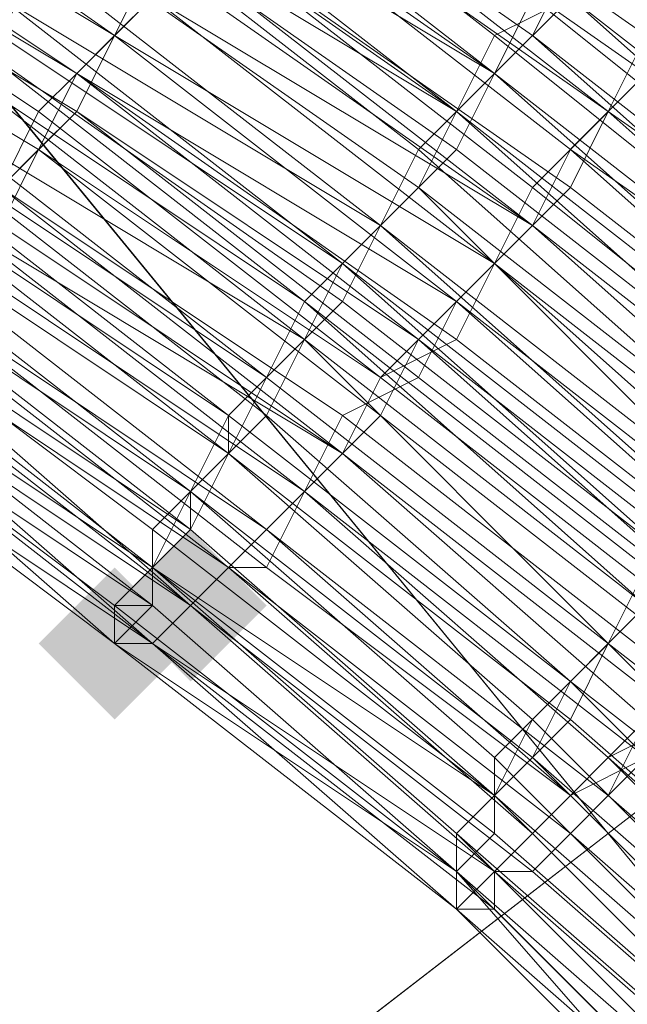
# Model space of a CAD drawing. Units: millimetres. Extents: x 13153 to 16380, y -6359 to -3132.
# Drawn here: x 14515 to 14526, y -4431 to -4414 of the extents above; entities that cross this region are included whole.
import ezdxf

# ---------------------------------------------------------------- set-up
doc = ezdxf.new("R2010")
doc.units = ezdxf.units.MM
doc.layers.get('0').update_dxf_attribs({"color": 153})
doc.layers.add('МАФЫ НАШИ', color=18, linetype='Continuous', lineweight=25)
doc.layers.add('Слой1', color=18, linetype='Continuous', lineweight=25)

# ---------------------------------------------------------------- blocks, each defined once
blk = doc.blocks.new('у435')
at = {"layer": 'Слой1', "lineweight": 13}
for points in [[(14518, -4423.047), (14517.336, -4423.711), (14516.672, -4424.376), (14517.336, -4425.04), (14518, -4425.704), (14518.664, -4425.04), (14519.328, -4424.376), (14518.664, -4423.711)], [(14518, -4423.047), (14517.336, -4423.711), (14516.672, -4424.376), (14517.336, -4425.04), (14518, -4425.704), (14518.664, -4425.04), (14519.328, -4424.376), (14518.664, -4423.711)], [(14516.672, -4423.711), (14516.008, -4424.376), (14515.343, -4425.04), (14516.008, -4425.704), (14516.672, -4426.368), (14517.336, -4425.704), (14518, -4425.04), (14517.336, -4424.376)], [(14516.672, -4423.711), (14516.008, -4424.376), (14515.343, -4425.04), (14516.008, -4425.704), (14516.672, -4426.368), (14517.336, -4425.704), (14518, -4425.04), (14517.336, -4424.376)], [(14516.672, -4423.711), (14516.008, -4424.376), (14515.343, -4425.04), (14516.008, -4425.704), (14516.672, -4426.368), (14517.336, -4425.704), (14518, -4425.04), (14517.336, -4424.376)], [(14516.672, -4423.711), (14516.008, -4424.376), (14515.343, -4425.04), (14516.008, -4425.704), (14516.672, -4426.368), (14517.336, -4425.704), (14518, -4425.04), (14517.336, -4424.376)], [(14516.672, -4423.711), (14516.008, -4424.376), (14515.343, -4425.04), (14516.008, -4425.704), (14516.672, -4426.368), (14517.336, -4425.704), (14518, -4425.04), (14517.336, -4424.376)]]:
    blk.add_hatch(color=256, dxfattribs=at).paths.add_polyline_path(points)
at = {"color": 7}
blk.add_circle((14766.371, -4745.797), 1613.5, dxfattribs=at)
at = {"layer": 'Слой1', "lineweight": 13}
for points in [[(14960.286, -4865.998), (14823.483, -4699.31), (14800.904, -4717.905), (14662.772, -4549.889), (14639.529, -4567.82), (14525.305, -4428.36), (14548.548, -4410.43), (14525.305, -4428.36), (14452.255, -4339.372), (14476.162, -4322.105), (14438.309, -4276.283), (14463.544, -4260.345), (14500.733, -4305.503), (14525.969, -4290.893), (14488.78, -4245.734), (14515.343, -4232.453), (14501.398, -4215.85), (14475.498, -4229.132), (14473.506, -4226.476)], [(14452.255, -4339.372), (14525.305, -4428.36), (14502.062, -4446.291), (14616.95, -4586.414)], [(14509.367, -4408.437), (14515.343, -4412.422), (14516.672, -4411.094), (14522.649, -4415.742), (14523.313, -4414.414), (14517.336, -4409.766), (14518, -4409.101), (14511.359, -4404.453)], [(14511.359, -4403.789), (14518.664, -4408.437), (14517.336, -4409.766), (14523.977, -4414.414), (14522.649, -4415.742), (14516.008, -4411.094), (14515.343, -4412.422), (14508.703, -4408.437)], [(14509.367, -4407.109), (14516.008, -4411.758), (14517.336, -4410.43), (14523.313, -4415.078), (14523.977, -4413.75), (14518, -4409.101), (14518.664, -4407.773), (14511.359, -4403.789)], [(14512.687, -4405.781), (14519.328, -4410.43), (14518.664, -4411.094), (14525.305, -4415.742), (14523.977, -4417.071), (14518, -4412.422), (14517.336, -4413.75), (14510.695, -4409.766)], [(14510.031, -4409.766), (14516.672, -4414.414), (14518, -4413.086), (14523.977, -4417.735), (14524.641, -4416.406), (14518.664, -4411.758), (14519.328, -4410.43), (14512.687, -4406.445)], [(14512.023, -4406.445), (14519.328, -4411.094), (14518, -4412.422), (14524.641, -4417.071), (14523.977, -4417.735), (14524.641, -4416.406), (14518.664, -4411.758), (14519.328, -4410.43), (14512.687, -4406.445)], [(14510.031, -4410.43), (14516.672, -4414.414), (14517.336, -4413.086), (14523.977, -4417.735), (14517.336, -4413.75), (14516.672, -4414.414), (14510.031, -4410.43)], [(14510.031, -4411.094), (14516.008, -4415.078), (14517.336, -4413.75), (14523.313, -4418.399), (14524.641, -4417.071), (14518, -4412.422), (14518.664, -4411.094), (14512.023, -4407.109)], [(14514.015, -4414.414), (14519.992, -4419.063), (14519.328, -4420.391), (14513.351, -4416.406)], [(14511.359, -4404.453), (14518, -4408.437), (14517.336, -4409.766), (14523.977, -4414.414), (14523.313, -4415.078), (14516.672, -4410.43), (14516.008, -4411.758), (14509.367, -4407.773)], [(14508.703, -4409.101), (14515.343, -4413.086), (14514.015, -4414.414), (14520.656, -4419.063), (14519.992, -4419.727), (14513.351, -4415.742)], [(14509.367, -4407.773), (14516.008, -4411.758), (14516.672, -4411.094), (14523.313, -4415.078), (14524.641, -4413.75), (14518, -4409.101), (14518.664, -4407.773), (14512.023, -4403.789)], [(14508.703, -4412.422), (14515.343, -4416.406), (14514.679, -4417.735)], [(14514.679, -4417.735), (14520.656, -4421.719), (14521.32, -4421.055), (14515.343, -4416.406), (14516.008, -4415.742), (14509.367, -4411.758)], [(14509.367, -4411.758), (14516.008, -4415.742), (14514.679, -4417.071), (14520.656, -4421.055), (14519.992, -4422.383), (14514.015, -4417.735)], [(14508.703, -4412.422), (14515.343, -4416.406), (14514.679, -4417.071)], [(14514.679, -4417.071), (14520.656, -4421.719), (14521.32, -4420.391), (14515.343, -4416.406), (14516.008, -4415.078), (14510.031, -4411.094)], [(14508.703, -4412.422), (14515.343, -4416.406), (14514.015, -4417.735)], [(14514.015, -4417.735), (14519.992, -4422.383), (14520.656, -4421.719), (14514.015, -4417.735)], [(14524.641, -4428.36), (14529.954, -4433.009), (14529.289, -4433.673), (14533.938, -4438.986), (14533.274, -4439.65), (14533.938, -4438.986), (14528.625, -4433.673), (14529.289, -4433.673), (14523.977, -4428.36), (14523.313, -4429.024), (14518, -4424.376), (14517.336, -4425.04), (14512.023, -4420.391)], [(14511.359, -4421.055), (14517.336, -4425.04), (14516.672, -4425.04), (14522.649, -4429.688), (14522.649, -4429.024), (14527.961, -4434.337), (14527.961, -4433.673), (14532.61, -4438.986), (14533.274, -4438.322), (14537.923, -4444.298)], [(14528.625, -4432.345), (14523.313, -4427.696), (14523.313, -4428.36), (14528.625, -4433.009)], [(14528.625, -4432.345), (14523.313, -4427.032), (14523.977, -4426.368), (14529.289, -4431.681), (14529.954, -4431.017), (14535.266, -4436.329)], [(14534.602, -4436.329), (14529.954, -4431.017), (14529.289, -4431.681), (14523.977, -4427.032), (14523.313, -4427.696), (14518, -4423.047), (14518.664, -4421.719), (14512.687, -4417.735)], [(14513.351, -4416.406), (14519.328, -4421.055), (14519.992, -4419.727), (14525.969, -4424.376), (14524.641, -4425.704), (14530.618, -4430.352), (14531.282, -4429.688), (14536.594, -4435.001)], [(14537.923, -4433.673), (14532.61, -4428.36), (14531.282, -4429.024), (14536.594, -4435.001), (14535.93, -4435.665), (14530.618, -4430.352), (14529.954, -4431.017), (14524.641, -4426.368), (14525.305, -4425.04), (14519.328, -4420.391), (14518.664, -4421.719), (14512.687, -4417.071)], [(14512.023, -4418.399), (14518, -4422.383), (14517.336, -4423.047), (14523.313, -4427.696), (14522.649, -4428.36), (14527.961, -4433.009), (14528.625, -4433.009), (14523.313, -4427.696), (14523.977, -4427.032), (14529.289, -4431.681), (14529.954, -4431.017), (14535.266, -4436.329), (14535.93, -4435.665), (14540.579, -4440.978)], [(14537.923, -4433.673), (14532.61, -4427.696), (14531.946, -4429.024), (14526.633, -4423.711), (14520.656, -4418.399), (14521.32, -4417.735), (14515.343, -4413.086), (14516.008, -4411.758), (14522.649, -4416.406), (14523.313, -4415.078), (14529.289, -4420.391), (14528.625, -4421.055), (14534.602, -4426.368), (14535.266, -4425.04), (14540.579, -4431.017)], [(14539.915, -4432.345), (14534.602, -4426.368), (14533.274, -4427.696), (14527.297, -4422.383), (14526.633, -4423.711), (14531.946, -4428.36), (14531.282, -4429.688), (14525.969, -4424.376), (14526.633, -4423.047), (14520.656, -4418.399), (14521.984, -4417.071), (14515.343, -4412.422), (14516.008, -4411.758), (14522.649, -4415.742), (14523.313, -4415.078), (14529.289, -4419.727), (14528.625, -4421.055), (14533.938, -4426.368), (14535.266, -4425.704), (14540.579, -4431.017)], [(14541.907, -4430.352), (14535.93, -4424.376), (14535.266, -4425.704), (14529.289, -4420.391), (14530.618, -4419.063), (14523.977, -4413.75), (14525.305, -4413.086), (14518.664, -4407.773), (14519.328, -4407.109), (14525.969, -4411.758), (14526.633, -4410.43), (14533.274, -4415.742), (14532.61, -4417.071), (14538.587, -4422.383)], [(14536.594, -4423.711), (14530.618, -4418.399), (14529.954, -4419.727), (14535.93, -4425.04), (14534.602, -4425.704), (14529.289, -4420.391), (14529.954, -4419.063), (14523.977, -4414.414), (14524.641, -4413.086), (14518.664, -4408.437), (14519.328, -4407.109), (14525.969, -4411.758), (14526.633, -4411.094), (14533.274, -4416.406), (14531.946, -4417.071), (14537.923, -4423.047)], [(14524.641, -4413.086), (14523.977, -4414.414), (14529.954, -4419.727), (14528.625, -4420.391), (14534.602, -4425.704), (14535.93, -4424.376), (14529.954, -4419.063), (14531.282, -4418.399), (14537.259, -4423.711), (14531.282, -4417.735), (14530.618, -4419.063), (14529.289, -4419.727), (14535.266, -4425.04), (14536.594, -4424.376), (14530.618, -4418.399), (14529.954, -4419.727), (14535.266, -4425.04), (14534.602, -4426.368), (14528.625, -4421.055), (14529.954, -4419.727), (14523.313, -4414.414), (14524.641, -4413.75)], [(14538.587, -4422.383), (14532.61, -4416.406), (14533.274, -4415.742), (14527.297, -4410.43), (14525.969, -4411.758), (14519.328, -4406.445), (14518.664, -4407.773), (14525.305, -4412.422), (14524.641, -4413.75), (14530.618, -4419.063), (14535.93, -4424.376), (14537.259, -4423.711)], [(14539.915, -4431.681), (14534.602, -4425.704), (14533.938, -4427.032), (14527.961, -4421.719), (14529.289, -4420.391), (14523.313, -4415.078), (14521.984, -4416.406), (14516.008, -4411.758), (14515.343, -4413.086), (14521.32, -4417.735), (14520.656, -4419.063), (14526.633, -4423.711), (14525.305, -4425.04), (14531.282, -4429.688), (14525.969, -4424.376), (14526.633, -4423.711), (14527.297, -4422.383), (14532.61, -4427.696), (14533.938, -4427.032), (14539.251, -4432.345)], [(14539.251, -4432.345), (14533.938, -4426.368), (14533.274, -4427.696), (14527.297, -4422.383), (14526.633, -4423.047), (14531.946, -4428.36), (14531.282, -4429.688), (14531.946, -4429.024), (14537.259, -4434.337), (14535.93, -4435.665), (14531.282, -4429.688), (14529.954, -4431.017), (14524.641, -4425.704), (14525.305, -4425.04), (14519.328, -4420.391), (14518.664, -4421.055), (14512.687, -4417.071)], [(14512.023, -4417.735), (14518, -4422.383), (14518, -4423.047), (14517.336, -4423.711), (14511.359, -4419.063)], [(14512.023, -4419.063), (14517.336, -4423.047), (14517.336, -4423.711), (14518, -4422.383), (14512.023, -4418.399)], [(14511.359, -4419.727), (14517.336, -4423.711), (14511.359, -4419.063)], [(14511.359, -4421.055), (14516.672, -4425.04), (14522.649, -4429.688), (14527.961, -4434.337), (14522.649, -4429.688), (14527.297, -4434.337), (14527.961, -4434.337), (14532.61, -4439.65), (14537.259, -4444.962), (14532.61, -4439.65), (14532.61, -4438.986), (14537.259, -4444.298), (14537.923, -4444.298), (14541.907, -4450.275)], [(14542.571, -4449.611), (14537.923, -4443.634), (14538.587, -4443.634), (14533.938, -4437.657), (14534.602, -4436.993), (14529.289, -4431.681), (14528.625, -4432.345), (14533.938, -4437.657), (14533.274, -4438.322), (14528.625, -4433.009), (14527.961, -4433.673), (14522.649, -4429.024), (14516.672, -4425.04), (14517.336, -4424.376), (14522.649, -4429.024), (14522.649, -4428.36), (14517.336, -4423.711), (14517.336, -4424.376), (14511.359, -4420.391), (14516.672, -4425.04), (14511.359, -4421.055)], [(14511.359, -4421.055), (14516.672, -4425.04), (14511.359, -4421.055)], [(14511.359, -4421.055), (14516.672, -4425.04), (14511.359, -4420.391)], [(14511.359, -4421.055), (14516.672, -4425.04), (14511.359, -4421.055)], [(14511.359, -4420.391), (14516.672, -4425.04), (14511.359, -4421.055)], [(14511.359, -4419.727), (14517.336, -4423.711), (14518, -4423.047), (14512.023, -4419.063)], [(14513.351, -4415.742), (14519.328, -4420.391), (14519.992, -4419.063), (14514.015, -4415.078)], [(14506.71, -4413.086), (14500.069, -4409.766), (14500.069, -4408.437), (14493.428, -4405.781), (14493.428, -4406.445), (14486.123, -4403.789), (14486.123, -4405.117), (14492.764, -4407.773), (14492.764, -4408.437), (14499.405, -4411.758), (14498.741, -4412.422), (14505.382, -4415.742), (14505.382, -4415.078), (14499.405, -4411.758), (14499.405, -4411.094), (14506.046, -4414.414), (14499.405, -4411.094), (14499.405, -4410.43), (14506.046, -4413.75), (14506.71, -4412.422), (14513.351, -4416.406), (14514.015, -4415.078), (14519.992, -4419.727), (14520.656, -4418.399)], [(14537.923, -4443.634), (14533.274, -4438.322), (14532.61, -4438.986), (14527.961, -4433.673), (14527.961, -4434.337), (14527.297, -4434.337), (14522.649, -4429.688), (14522.649, -4429.024), (14527.961, -4434.337), (14522.649, -4429.688), (14523.313, -4429.024), (14528.625, -4434.337), (14529.289, -4433.673), (14523.977, -4429.024), (14523.313, -4429.024), (14517.336, -4425.04), (14512.023, -4420.391)], [(14512.023, -4420.391), (14518, -4424.376), (14517.336, -4425.04), (14518, -4424.376), (14523.313, -4429.024), (14523.977, -4428.36), (14529.289, -4433.673)], [(14528.625, -4433.673), (14523.313, -4429.024), (14528.625, -4434.337), (14523.313, -4429.024), (14522.649, -4429.688), (14527.961, -4434.337), (14522.649, -4429.688), (14527.297, -4434.337), (14522.649, -4429.024), (14527.961, -4433.673), (14522.649, -4428.36), (14527.961, -4433.673), (14522.649, -4429.024), (14522.649, -4429.688), (14527.297, -4434.337), (14522.649, -4429.688), (14522.649, -4429.024), (14516.672, -4424.376), (14517.336, -4424.376), (14522.649, -4429.024), (14523.313, -4428.36), (14517.336, -4423.711), (14517.336, -4424.376), (14511.359, -4419.727)], [(14511.359, -4420.391), (14516.672, -4424.376), (14516.672, -4425.04), (14522.649, -4429.688), (14517.336, -4425.04), (14522.649, -4429.688), (14516.672, -4425.04), (14517.336, -4425.04), (14511.359, -4421.055), (14517.336, -4425.04), (14511.359, -4421.055), (14517.336, -4425.04), (14516.672, -4425.04), (14522.649, -4429.688), (14517.336, -4425.04), (14522.649, -4429.688), (14516.672, -4425.04), (14516.672, -4424.376), (14511.359, -4420.391)], [(14511.359, -4419.727), (14517.336, -4423.711), (14523.313, -4427.696), (14522.649, -4428.36), (14523.313, -4427.696), (14517.336, -4423.047), (14517.336, -4423.711), (14511.359, -4419.727)], [(14511.359, -4420.391), (14517.336, -4424.376), (14516.672, -4425.04), (14522.649, -4429.024), (14527.961, -4433.673), (14527.961, -4433.009), (14533.274, -4438.322), (14533.938, -4437.657), (14528.625, -4432.345), (14527.961, -4433.009), (14522.649, -4428.36), (14523.313, -4427.696), (14518, -4423.047), (14512.023, -4418.399)], [(14512.023, -4418.399), (14518, -4422.383), (14517.336, -4423.047), (14512.023, -4419.063)], [(14512.687, -4419.727), (14518, -4424.376), (14512.023, -4420.391)], [(14512.023, -4419.727), (14518, -4424.376), (14512.023, -4420.391)], [(14537.923, -4425.704), (14531.946, -4420.391), (14531.282, -4421.055), (14524.641, -4416.406), (14525.969, -4415.078), (14519.328, -4410.43), (14519.992, -4409.101), (14526.633, -4413.75), (14527.297, -4412.422), (14533.938, -4417.735), (14527.961, -4412.422), (14526.633, -4413.75), (14520.656, -4409.101), (14519.328, -4410.43), (14525.969, -4415.078), (14525.305, -4415.742), (14531.282, -4421.055), (14531.946, -4419.727), (14537.923, -4425.704)], [(14541.243, -4433.009), (14535.93, -4427.696), (14537.259, -4426.368), (14531.282, -4421.055), (14530.618, -4421.719), (14524.641, -4417.071), (14525.305, -4415.742), (14518.664, -4411.094), (14519.328, -4409.766), (14525.969, -4414.414), (14527.297, -4413.75), (14533.274, -4418.399), (14527.297, -4413.086), (14526.633, -4414.414), (14519.992, -4409.766), (14519.328, -4411.094), (14525.305, -4415.742), (14524.641, -4417.071), (14530.618, -4421.719), (14531.946, -4420.391), (14537.259, -4426.368)], [(14537.923, -4425.704), (14531.946, -4420.391), (14530.618, -4421.719), (14524.641, -4416.406), (14525.969, -4415.078), (14519.328, -4410.43), (14519.992, -4409.101), (14526.633, -4414.414), (14527.297, -4413.086), (14533.938, -4418.399), (14534.602, -4417.071), (14540.579, -4423.047)], [(14538.587, -4433.009), (14533.274, -4427.032), (14532.61, -4428.36), (14526.633, -4423.047), (14525.969, -4424.376), (14531.282, -4429.024), (14530.618, -4430.352), (14525.305, -4425.04), (14525.969, -4424.376), (14519.992, -4419.063), (14520.656, -4418.399), (14514.679, -4413.75)], [(14515.343, -4412.422), (14521.984, -4417.071), (14522.649, -4415.742), (14528.625, -4421.055), (14527.961, -4421.719), (14528.625, -4420.391), (14522.649, -4415.742), (14521.984, -4417.071), (14515.343, -4412.422)], [(14514.679, -4413.75), (14521.32, -4417.735), (14519.992, -4419.063), (14525.969, -4423.711), (14525.305, -4425.04), (14530.618, -4430.352), (14531.282, -4429.688), (14536.594, -4435.001)], [(14536.594, -4435.001), (14535.266, -4436.329), (14530.618, -4430.352), (14529.289, -4431.681), (14523.977, -4426.368), (14523.313, -4427.696), (14528.625, -4432.345), (14528.625, -4433.009), (14523.313, -4427.696), (14523.977, -4427.032), (14518, -4422.383), (14518.664, -4421.719), (14512.687, -4417.071)], [(14513.351, -4416.406), (14519.328, -4420.391), (14519.992, -4419.727), (14525.969, -4424.376), (14525.305, -4425.04), (14530.618, -4430.352), (14531.946, -4429.024), (14525.969, -4423.711), (14527.297, -4423.047), (14532.61, -4428.36), (14533.938, -4427.032), (14538.587, -4433.009)], [(14527.297, -4425.704), (14521.32, -4421.055), (14521.984, -4419.727), (14516.008, -4415.078), (14516.672, -4414.414), (14523.313, -4418.399), (14523.977, -4417.735), (14529.954, -4422.383), (14523.977, -4417.735), (14522.649, -4419.063), (14516.672, -4414.414), (14516.008, -4415.742), (14521.984, -4419.727), (14521.32, -4421.055), (14527.297, -4425.704)], [(14526.633, -4426.368), (14520.656, -4421.719), (14521.32, -4420.391), (14515.343, -4415.742), (14516.008, -4415.078), (14522.649, -4419.063), (14523.313, -4418.399), (14529.289, -4423.047)], [(14537.923, -4436.329), (14532.61, -4430.352), (14533.938, -4429.688), (14528.625, -4424.376), (14527.297, -4425.04), (14521.32, -4420.391), (14522.649, -4419.727), (14516.008, -4415.078), (14517.336, -4413.75), (14523.313, -4418.399), (14523.977, -4417.071), (14530.618, -4422.383), (14531.282, -4421.055), (14537.259, -4426.368), (14535.93, -4427.696), (14530.618, -4422.383), (14529.289, -4423.047), (14535.266, -4428.36), (14529.954, -4423.047), (14528.625, -4423.711), (14533.938, -4429.024), (14533.274, -4430.352), (14538.587, -4435.665)], [(14537.259, -4436.329), (14532.61, -4431.017), (14533.274, -4429.688), (14527.961, -4425.04), (14526.633, -4425.704), (14520.656, -4421.055), (14521.984, -4420.391), (14516.008, -4415.742), (14516.672, -4414.414), (14522.649, -4419.063), (14523.977, -4417.735), (14529.954, -4423.047), (14530.618, -4421.719), (14536.594, -4427.032), (14535.266, -4428.36), (14533.938, -4429.688), (14539.251, -4435.001)], [(14516.672, -4414.414), (14516.672, -4414.414)], [(14516.672, -4414.414), (14516.672, -4414.414)], [(14516.672, -4414.414), (14516.672, -4414.414)], [(14523.313, -4414.414), (14523.313, -4414.414)], [(14523.977, -4414.414), (14523.977, -4414.414)], [(14523.977, -4414.414), (14523.977, -4414.414)], [(14513.351, -4416.406), (14514.015, -4415.078), (14519.992, -4419.727)], [(14516.008, -4415.078), (14516.008, -4415.078)], [(14516.008, -4415.078), (14516.008, -4415.078)], [(14516.008, -4415.078), (14516.008, -4415.078)], [(14523.313, -4415.078), (14523.313, -4415.078)], [(14523.313, -4415.078), (14523.313, -4415.078)], [(14523.313, -4415.078), (14523.313, -4415.078)], [(14515.343, -4415.742), (14515.343, -4415.742)], [(14516.008, -4415.742), (14516.008, -4415.742)], [(14516.008, -4415.742), (14516.008, -4415.742)], [(14522.649, -4415.742), (14522.649, -4415.742)], [(14522.649, -4415.742), (14522.649, -4415.742)], [(14522.649, -4415.742), (14522.649, -4415.742)], [(14525.305, -4415.742), (14525.305, -4415.742)], [(14525.305, -4415.742), (14525.305, -4415.742)], [(14525.305, -4415.742), (14525.305, -4415.742)], [(14537.923, -4433.673), (14532.61, -4428.36), (14531.946, -4429.024), (14536.594, -4434.337), (14535.93, -4435.665), (14530.618, -4430.352), (14529.954, -4431.017), (14524.641, -4425.704), (14525.305, -4425.04), (14519.992, -4419.727), (14518.664, -4421.055), (14512.687, -4416.406)], [(14512.687, -4417.735), (14518.664, -4421.719), (14518, -4422.383), (14523.313, -4427.032), (14523.313, -4427.696), (14528.625, -4433.009), (14529.289, -4432.345), (14523.977, -4427.032), (14524.641, -4426.368), (14529.954, -4431.017), (14530.618, -4430.352), (14535.266, -4435.665), (14536.594, -4435.001)], [(14515.343, -4416.406), (14515.343, -4416.406)], [(14515.343, -4416.406), (14515.343, -4416.406)], [(14515.343, -4416.406), (14515.343, -4416.406)], [(14521.984, -4416.406), (14521.984, -4416.406)], [(14522.649, -4416.406), (14522.649, -4416.406)], [(14524.641, -4416.406), (14524.641, -4416.406)], [(14524.641, -4416.406), (14524.641, -4416.406)], [(14521.984, -4417.071), (14521.984, -4417.071)], [(14521.984, -4417.071), (14521.984, -4417.071)], [(14521.984, -4417.071), (14521.984, -4417.071)], [(14523.977, -4417.071), (14523.977, -4417.071)], [(14524.641, -4417.071), (14524.641, -4417.071)], [(14524.641, -4417.071), (14524.641, -4417.071)], [(14521.32, -4417.735), (14521.32, -4417.735)], [(14521.32, -4417.735), (14521.32, -4417.735)], [(14521.32, -4417.735), (14521.32, -4417.735)], [(14523.977, -4417.735), (14523.977, -4417.735)], [(14523.977, -4417.735), (14523.977, -4417.735)], [(14523.977, -4417.735), (14523.977, -4417.735)], [(14513.351, -4419.063), (14519.328, -4423.047), (14519.992, -4422.383), (14525.969, -4427.032), (14526.633, -4426.368), (14531.946, -4431.017), (14531.282, -4432.345), (14529.954, -4433.009), (14535.266, -4438.322), (14534.602, -4438.986), (14539.251, -4444.298)], [(14538.587, -4444.962), (14533.938, -4438.986), (14533.274, -4439.65), (14528.625, -4434.337), (14528.625, -4433.673), (14533.938, -4438.986), (14534.602, -4438.986), (14529.289, -4433.673), (14529.954, -4433.009), (14524.641, -4427.696), (14523.977, -4428.36), (14518.664, -4423.711), (14519.328, -4423.711), (14513.351, -4419.063)], [(14514.015, -4418.399), (14519.992, -4422.383), (14520.656, -4421.719), (14525.969, -4426.368), (14527.297, -4425.704), (14532.61, -4431.017), (14531.282, -4431.681), (14525.969, -4426.368), (14525.305, -4427.696), (14530.618, -4432.345), (14529.954, -4433.009), (14534.602, -4438.322), (14533.938, -4438.986), (14538.587, -4444.298), (14537.923, -4444.962), (14533.274, -4439.65), (14532.61, -4439.65), (14537.259, -4444.962), (14541.243, -4450.939)], [(14537.259, -4444.962), (14532.61, -4439.65), (14527.297, -4434.337), (14527.961, -4434.337), (14532.61, -4439.65), (14527.961, -4434.337), (14528.625, -4434.337), (14529.289, -4433.673), (14523.977, -4429.024), (14523.313, -4429.024), (14518, -4424.376), (14517.336, -4425.04), (14511.359, -4421.055), (14517.336, -4425.04), (14516.672, -4425.04), (14522.649, -4429.688), (14517.336, -4425.04), (14522.649, -4429.688), (14527.961, -4434.337), (14527.961, -4433.673), (14532.61, -4438.986), (14533.274, -4438.322), (14537.923, -4444.298)], [(14537.923, -4443.634), (14533.274, -4438.322), (14533.938, -4437.657), (14529.289, -4431.681), (14528.625, -4433.009), (14533.274, -4438.322), (14527.961, -4433.009), (14527.961, -4433.673), (14522.649, -4429.024), (14516.672, -4424.376), (14517.336, -4424.376), (14522.649, -4429.024), (14522.649, -4428.36), (14517.336, -4423.711), (14517.336, -4424.376), (14511.359, -4420.391), (14516.672, -4424.376), (14516.672, -4425.04), (14522.649, -4429.688), (14516.672, -4425.04), (14517.336, -4425.04), (14511.359, -4421.055)], [(14511.359, -4420.391), (14517.336, -4425.04), (14518, -4424.376), (14523.313, -4429.024), (14528.625, -4433.673), (14528.625, -4434.337), (14523.313, -4429.024), (14522.649, -4429.688), (14527.961, -4434.337), (14523.313, -4429.688), (14523.313, -4429.024), (14528.625, -4433.673), (14529.289, -4433.673), (14523.977, -4428.36), (14523.313, -4429.024), (14518, -4424.376), (14518.664, -4423.711), (14512.687, -4419.727)], [(14542.571, -4450.939), (14537.923, -4444.962), (14533.938, -4438.986), (14533.274, -4439.65), (14527.961, -4434.337), (14528.625, -4433.673), (14533.938, -4438.986), (14529.289, -4433.673), (14529.954, -4433.009), (14524.641, -4427.696), (14523.977, -4428.36), (14518.664, -4423.711), (14519.328, -4423.047), (14513.351, -4419.063)], [(14514.015, -4418.399), (14519.992, -4422.383), (14520.656, -4421.719), (14526.633, -4426.368), (14527.297, -4425.04), (14532.61, -4430.352), (14531.946, -4431.681), (14526.633, -4426.368), (14525.305, -4427.032), (14531.282, -4432.345), (14525.969, -4427.032), (14524.641, -4427.696), (14529.954, -4433.009), (14529.289, -4433.673), (14533.938, -4438.986), (14533.274, -4439.65), (14527.961, -4434.337), (14528.625, -4434.337), (14533.274, -4439.65), (14537.923, -4444.962)], [(14538.587, -4444.962), (14533.938, -4438.986), (14534.602, -4438.986), (14529.289, -4433.673), (14529.954, -4433.009), (14524.641, -4428.36), (14523.977, -4429.024), (14518, -4424.376), (14518.664, -4423.711), (14512.687, -4419.727)], [(14513.351, -4418.399), (14519.328, -4423.047), (14519.992, -4422.383), (14525.969, -4427.032), (14526.633, -4425.704), (14531.946, -4431.017), (14531.282, -4431.681), (14525.969, -4427.032), (14525.305, -4427.696), (14530.618, -4432.345), (14525.305, -4427.032), (14525.969, -4426.368), (14531.946, -4431.681), (14532.61, -4431.017), (14527.297, -4425.704), (14525.969, -4426.368), (14520.656, -4421.719), (14519.328, -4423.047), (14513.351, -4418.399)], [(14512.687, -4419.063), (14518.664, -4423.711), (14518, -4424.376), (14523.977, -4429.024), (14524.641, -4428.36)], [(14520.656, -4418.399), (14519.992, -4419.727)], [(14520.656, -4418.399), (14520.656, -4418.399)], [(14520.656, -4418.399), (14520.656, -4418.399)], [(14520.656, -4418.399), (14520.656, -4418.399)], [(14523.313, -4418.399), (14523.313, -4418.399)], [(14523.313, -4418.399), (14523.313, -4418.399)], [(14523.313, -4418.399), (14523.313, -4418.399)], [(14519.992, -4419.063), (14519.992, -4419.063)], [(14519.992, -4419.063), (14519.992, -4419.063)], [(14520.656, -4419.063), (14520.656, -4419.063)], [(14522.649, -4419.063), (14522.649, -4419.063)], [(14522.649, -4419.063), (14522.649, -4419.063)], [(14522.649, -4419.063), (14522.649, -4419.063)], [(14519.992, -4419.727), (14519.992, -4419.727)], [(14519.992, -4419.727), (14519.992, -4419.727)], [(14519.992, -4419.727), (14519.992, -4419.727)], [(14521.984, -4419.727), (14521.984, -4419.727)], [(14521.984, -4419.727), (14521.984, -4419.727)], [(14522.649, -4419.727), (14522.649, -4419.727)], [(14519.328, -4420.391), (14519.328, -4420.391)], [(14519.328, -4420.391), (14519.328, -4420.391)], [(14519.328, -4420.391), (14519.328, -4420.391)], [(14521.32, -4420.391), (14521.32, -4420.391)], [(14521.32, -4420.391), (14521.32, -4420.391)], [(14521.984, -4420.391), (14521.984, -4420.391)], [(14518.664, -4421.055), (14518.664, -4421.055)], [(14518.664, -4421.055), (14518.664, -4421.055)], [(14519.328, -4421.055), (14519.328, -4421.055)], [(14520.656, -4421.055), (14520.656, -4421.055)], [(14521.32, -4421.055), (14521.32, -4421.055)], [(14521.32, -4421.055), (14521.32, -4421.055)], [(14518.664, -4421.719), (14518.664, -4421.719)], [(14518.664, -4421.719), (14518.664, -4421.719)], [(14518.664, -4421.719), (14518.664, -4421.719)], [(14518.664, -4421.719), (14518.664, -4421.719)], [(14520.656, -4421.719), (14520.656, -4421.719)], [(14520.656, -4421.719), (14520.656, -4421.719)], [(14520.656, -4421.719), (14520.656, -4421.719)], [(14520.656, -4421.719), (14520.656, -4421.719)], [(14518, -4422.383), (14518, -4422.383)], [(14518, -4422.383), (14518, -4422.383)], [(14518, -4422.383), (14518, -4422.383)], [(14518, -4422.383), (14518, -4422.383)], [(14519.992, -4422.383), (14519.992, -4422.383)], [(14519.992, -4422.383), (14519.992, -4422.383)], [(14519.992, -4422.383), (14519.992, -4422.383)], [(14519.992, -4422.383), (14519.992, -4422.383)], [(14517.336, -4423.047), (14517.336, -4423.047)], [(14517.336, -4423.047), (14517.336, -4423.047)], [(14518, -4423.047), (14518, -4423.047)], [(14518, -4423.047), (14518, -4423.047)], [(14519.328, -4423.047), (14519.328, -4423.047)], [(14519.328, -4423.047), (14519.328, -4423.047)], [(14519.328, -4423.047), (14519.328, -4423.047)], [(14519.328, -4423.047), (14519.328, -4423.047)], [(14517.336, -4423.711), (14517.336, -4423.711)], [(14517.336, -4423.711), (14517.336, -4423.711)], [(14517.336, -4423.711), (14517.336, -4423.711)], [(14517.336, -4423.711), (14517.336, -4423.711)], [(14517.336, -4423.711), (14517.336, -4423.711)], [(14517.336, -4423.711), (14517.336, -4423.711)], [(14518.664, -4423.711), (14518.664, -4423.711)], [(14518.664, -4423.711), (14518.664, -4423.711)], [(14518.664, -4423.711), (14518.664, -4423.711)], [(14518.664, -4423.711), (14518.664, -4423.711)], [(14518.664, -4423.711), (14518.664, -4423.711)], [(14519.328, -4423.711), (14519.328, -4423.711)], [(14516.672, -4424.376), (14516.672, -4424.376)], [(14516.672, -4424.376), (14516.672, -4424.376)], [(14516.672, -4424.376), (14516.672, -4424.376)], [(14517.336, -4424.376), (14517.336, -4424.376)], [(14517.336, -4424.376), (14517.336, -4424.376)], [(14517.336, -4424.376), (14517.336, -4424.376)], [(14517.336, -4424.376), (14517.336, -4424.376)], [(14518, -4424.376), (14518, -4424.376)], [(14518, -4424.376), (14518, -4424.376)], [(14518, -4424.376), (14518, -4424.376)], [(14518, -4424.376), (14518, -4424.376)], [(14518, -4424.376), (14518, -4424.376)], [(14518, -4424.376), (14518, -4424.376)], [(14518, -4424.376), (14518, -4424.376)], [(14516.672, -4425.04), (14516.672, -4425.04)], [(14516.672, -4425.04), (14516.672, -4425.04)], [(14516.672, -4425.04), (14516.672, -4425.04)], [(14516.672, -4425.04), (14516.672, -4425.04)], [(14516.672, -4425.04), (14516.672, -4425.04)], [(14516.672, -4425.04), (14516.672, -4425.04)], [(14516.672, -4425.04), (14516.672, -4425.04)], [(14516.672, -4425.04), (14516.672, -4425.04)], [(14516.672, -4425.04), (14516.672, -4425.04)], [(14516.672, -4425.04), (14516.672, -4425.04)], [(14516.672, -4425.04), (14516.672, -4425.04)], [(14517.336, -4425.04), (14517.336, -4425.04)], [(14517.336, -4425.04), (14517.336, -4425.04)], [(14517.336, -4425.04), (14517.336, -4425.04)], [(14517.336, -4425.04), (14517.336, -4425.04)], [(14517.336, -4425.04), (14517.336, -4425.04)], [(14517.336, -4425.04), (14517.336, -4425.04)], [(14517.336, -4425.04), (14517.336, -4425.04)], [(14517.336, -4425.04), (14517.336, -4425.04)], [(14517.336, -4425.04), (14517.336, -4425.04)], [(14517.336, -4425.04), (14517.336, -4425.04)], [(14517.336, -4425.04), (14517.336, -4425.04)], [(14525.305, -4425.04), (14525.305, -4425.04)], [(14525.305, -4425.04), (14525.305, -4425.04)], [(14525.305, -4425.04), (14525.305, -4425.04)], [(14525.305, -4425.04), (14525.305, -4425.04)], [(14524.641, -4425.704), (14524.641, -4425.704)], [(14524.641, -4425.704), (14524.641, -4425.704)], [(14524.641, -4425.704), (14524.641, -4425.704)], [(14523.977, -4426.368), (14523.977, -4426.368)], [(14523.977, -4426.368), (14523.977, -4426.368)], [(14524.641, -4426.368), (14524.641, -4426.368)], [(14524.641, -4426.368), (14524.641, -4426.368)], [(14523.313, -4427.032), (14523.313, -4427.032)], [(14523.977, -4427.032), (14523.977, -4427.032)], [(14523.977, -4427.032), (14523.977, -4427.032)], [(14523.977, -4427.032), (14523.977, -4427.032)], [(14525.305, -4427.032), (14525.305, -4427.032)], [(14525.305, -4427.032), (14525.305, -4427.032)], [(14523.313, -4427.696), (14523.313, -4427.696)], [(14523.313, -4427.696), (14523.313, -4427.696)], [(14523.313, -4427.696), (14523.313, -4427.696)], [(14523.313, -4427.696), (14523.313, -4427.696)], [(14523.313, -4427.696), (14523.313, -4427.696)], [(14524.641, -4427.696), (14524.641, -4427.696)], [(14524.641, -4427.696), (14524.641, -4427.696)], [(14524.641, -4427.696), (14524.641, -4427.696)], [(14525.305, -4427.696), (14525.305, -4427.696)], [(14525.305, -4427.696), (14525.305, -4427.696)], [(14916.456, -4904.515), (14777.66, -4736.499), (14800.904, -4717.905), (14662.772, -4549.889), (14639.529, -4567.82), (14525.305, -4428.36), (14502.062, -4446.291), (14479.482, -4465.549), (14502.062, -4446.291), (14616.95, -4586.414), (14639.529, -4567.82), (14777.66, -4736.499), (14755.081, -4755.094), (14893.877, -4923.774)], [(14522.649, -4428.36), (14522.649, -4428.36)], [(14522.649, -4428.36), (14522.649, -4428.36)], [(14522.649, -4428.36), (14522.649, -4428.36)], [(14522.649, -4428.36), (14522.649, -4428.36)], [(14523.313, -4428.36), (14523.313, -4428.36)], [(14523.977, -4428.36), (14523.977, -4428.36)], [(14523.977, -4428.36), (14523.977, -4428.36)], [(14523.977, -4428.36), (14523.977, -4428.36)], [(14524.641, -4428.36), (14524.641, -4428.36)], [(14524.641, -4428.36), (14524.641, -4428.36)], [(14525.305, -4428.36), (14525.305, -4428.36)], [(14525.305, -4428.36), (14525.305, -4428.36)], [(14522.649, -4429.024), (14522.649, -4429.024)], [(14522.649, -4429.024), (14522.649, -4429.024)], [(14522.649, -4429.024), (14522.649, -4429.024)], [(14522.649, -4429.024), (14522.649, -4429.024)], [(14522.649, -4429.024), (14522.649, -4429.024)], [(14522.649, -4429.024), (14522.649, -4429.024)], [(14522.649, -4429.024), (14522.649, -4429.024)], [(14522.649, -4429.024), (14522.649, -4429.024)], [(14522.649, -4429.024), (14522.649, -4429.024)], [(14523.313, -4429.024), (14523.313, -4429.024)], [(14523.313, -4429.024), (14523.313, -4429.024)], [(14523.313, -4429.024), (14523.313, -4429.024)], [(14523.313, -4429.024), (14523.313, -4429.024)], [(14523.313, -4429.024), (14523.313, -4429.024)], [(14523.313, -4429.024), (14523.313, -4429.024)], [(14523.313, -4429.024), (14523.313, -4429.024)], [(14523.977, -4429.024), (14523.977, -4429.024)], [(14523.977, -4429.024), (14523.977, -4429.024)], [(14522.649, -4429.688), (14527.961, -4434.337), (14522.649, -4429.688)], [(14522.649, -4429.688), (14527.961, -4434.337), (14522.649, -4429.688)], [(14522.649, -4429.688), (14522.649, -4429.688)], [(14522.649, -4429.688), (14522.649, -4429.688)], [(14522.649, -4429.688), (14522.649, -4429.688)], [(14522.649, -4429.688), (14522.649, -4429.688)], [(14522.649, -4429.688), (14522.649, -4429.688)], [(14522.649, -4429.688), (14522.649, -4429.688)], [(14522.649, -4429.688), (14522.649, -4429.688)], [(14522.649, -4429.688), (14522.649, -4429.688)], [(14522.649, -4429.688), (14522.649, -4429.688)], [(14522.649, -4429.688), (14522.649, -4429.688)], [(14522.649, -4429.688), (14522.649, -4429.688)], [(14522.649, -4429.688), (14522.649, -4429.688)], [(14522.649, -4429.688), (14522.649, -4429.688)], [(14522.649, -4429.688), (14522.649, -4429.688)], [(14522.649, -4429.688), (14522.649, -4429.688)], [(14522.649, -4429.688), (14522.649, -4429.688)], [(14522.649, -4429.688), (14522.649, -4429.688)], [(14523.313, -4429.688), (14523.313, -4429.688)]]:
    blk.add_lwpolyline(points, dxfattribs=at)
for points in [[(14510.031, -4411.094), (14509.367, -4411.758), (14515.343, -4415.742), (14514.679, -4417.071), (14520.656, -4421.719), (14521.32, -4421.055), (14515.343, -4416.406), (14516.008, -4415.078), (14509.367, -4411.094), (14510.031, -4409.766), (14503.39, -4406.445), (14504.054, -4405.117), (14511.359, -4409.101), (14512.023, -4407.773), (14504.718, -4403.789), (14504.054, -4405.117), (14504.718, -4403.789), (14512.023, -4407.109), (14511.359, -4408.437), (14504.054, -4405.117), (14503.39, -4406.445), (14510.695, -4409.766), (14504.054, -4405.781), (14503.39, -4407.109)], [(14514.015, -4415.078), (14514.679, -4414.414), (14508.038, -4410.43), (14508.703, -4409.101), (14515.343, -4413.086), (14514.679, -4414.414), (14520.656, -4418.399), (14514.679, -4413.75), (14515.343, -4412.422), (14508.703, -4408.437), (14508.038, -4409.766), (14514.679, -4413.75), (14514.015, -4415.078), (14507.374, -4411.094), (14506.71, -4412.422), (14507.374, -4411.094)], [(14530.618, -4418.399), (14524.641, -4413.75), (14525.305, -4412.422), (14531.946, -4417.735)], [(14513.351, -4419.063), (14506.71, -4415.078), (14507.374, -4414.414), (14506.71, -4415.078), (14513.351, -4419.063), (14512.687, -4419.727), (14518.664, -4423.711), (14518, -4424.376), (14518.664, -4423.711), (14512.687, -4419.727)], [(14532.61, -4419.727), (14526.633, -4414.414), (14525.305, -4415.742), (14531.946, -4420.391)], [(14532.61, -4419.727), (14525.969, -4414.414), (14525.305, -4415.742), (14531.282, -4421.055)], [(14527.297, -4422.383), (14521.984, -4417.071), (14522.649, -4415.742), (14528.625, -4421.055)], [(14512.023, -4420.391), (14506.046, -4416.406), (14505.382, -4417.071), (14511.359, -4421.055), (14512.023, -4420.391), (14518, -4424.376), (14512.023, -4420.391), (14511.359, -4421.055), (14505.382, -4417.071), (14506.046, -4416.406)], [(14527.297, -4422.383), (14521.32, -4417.735), (14521.984, -4416.406), (14527.961, -4421.719)], [(14527.297, -4422.383), (14521.32, -4417.735), (14522.649, -4416.406), (14528.625, -4421.055)], [(14526.633, -4423.047), (14520.656, -4418.399), (14521.984, -4417.071), (14527.961, -4421.719)], [(14527.297, -4423.047), (14521.32, -4417.735), (14521.984, -4417.071), (14527.961, -4421.719)], [(14529.289, -4423.711), (14523.313, -4418.399), (14521.984, -4419.727), (14527.961, -4424.376)], [(14529.289, -4423.047), (14523.313, -4418.399), (14522.649, -4419.727), (14528.625, -4424.376)], [(14528.625, -4424.376), (14522.649, -4419.063), (14521.32, -4420.391), (14527.297, -4425.04)], [(14528.625, -4423.711), (14522.649, -4419.063), (14521.984, -4419.727), (14527.961, -4425.04)], [(14528.625, -4423.711), (14522.649, -4419.063), (14521.984, -4420.391), (14527.961, -4425.04)], [(14524.641, -4426.368), (14518.664, -4421.719), (14519.328, -4420.391), (14525.305, -4425.04)], [(14523.977, -4427.032), (14518, -4422.383), (14518.664, -4421.055), (14524.641, -4425.704)], [(14523.977, -4426.368), (14518.664, -4421.719), (14518.664, -4421.055), (14524.641, -4425.704)], [(14523.977, -4426.368), (14518.664, -4421.719), (14519.328, -4421.055), (14524.641, -4425.704)], [(14523.977, -4427.032), (14518, -4422.383), (14518.664, -4421.719), (14524.641, -4426.368)], [(14525.305, -4427.032), (14519.992, -4422.383), (14519.328, -4423.047), (14524.641, -4427.696)], [(14525.305, -4427.032), (14519.992, -4422.383), (14519.328, -4423.711), (14524.641, -4427.696)], [(14525.305, -4427.696), (14519.328, -4423.047), (14518.664, -4423.711), (14524.641, -4428.36)], [(14525.305, -4427.696), (14519.328, -4423.047), (14518.664, -4423.711), (14524.641, -4428.36)], [(14524.641, -4427.696), (14519.328, -4423.047), (14518.664, -4423.711), (14523.977, -4428.36)], [(14522.649, -4429.024), (14516.672, -4424.376), (14517.336, -4423.711), (14522.649, -4428.36)], [(14522.649, -4429.024), (14517.336, -4424.376), (14517.336, -4423.711), (14522.649, -4428.36)], [(14523.313, -4429.024), (14517.336, -4425.04), (14522.649, -4429.688)], [(14523.313, -4429.688), (14517.336, -4425.04), (14522.649, -4429.688)], [(14527.961, -4434.337), (14522.649, -4429.024), (14522.649, -4429.688), (14527.297, -4434.337)]]:
    blk.add_lwpolyline(points, close=True, dxfattribs=at)
blk = doc.blocks.new('проьнгг88ге')
at = {"layer": 'МАФЫ НАШИ', "color": 7, "lineweight": 25}
blk.add_blockref('у435', (0, 0), dxfattribs=at)

msp = doc.modelspace()

# ---------------------------------------------------------------- block references
at = {"layer": 'МАФЫ НАШИ'}
msp.add_blockref('проьнгг88ге', (0, 0), dxfattribs=at)

doc.saveas('drawing.dxf')
